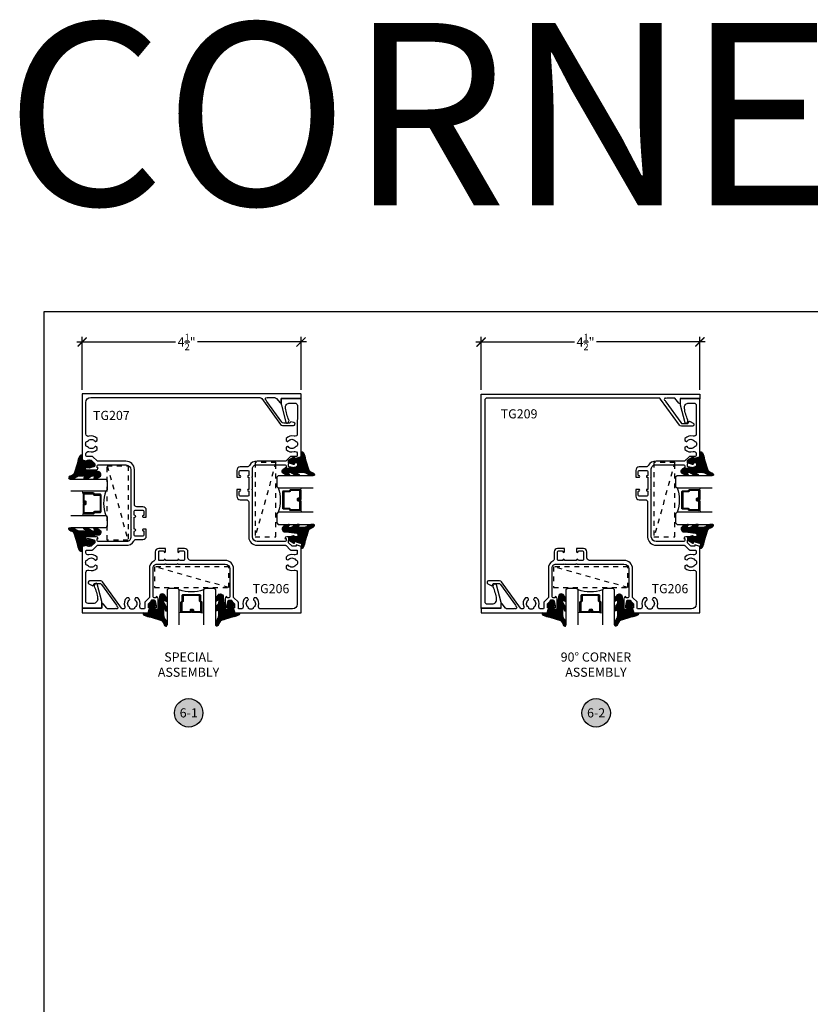
# Model space of a CAD drawing. Units: inches. Extents: x 0 to 184, y -1 to 43.
# Drawn here: x 113 to 130, y 23 to 43 of the extents above; entities that cross this region are included whole.
import ezdxf
from ezdxf.enums import TextEntityAlignment as Align

# ---------------------------------------------------------------- set-up
doc = ezdxf.new("R2010")
doc.units = ezdxf.units.IN
doc.header["$LTSCALE"] = 0.5
doc.header["$MEASUREMENT"] = 0
doc.linetypes.add('HIDDEN2', pattern=[0.1875, 0.125, -0.0625])
for name, color, linetype in [('Arcadia-Dim', 4, 'Continuous'), ('Arcadia-Hidden', 1, 'HIDDEN2'), ('Arcadia-Profile', 6, 'Continuous'), ('Arcadia-Shade', 8, 'Continuous'), ('Arcadia-Symb', 7, 'Continuous'), ('Arcadia-Symb-Text', 3, 'Continuous'), ('Arcadia-Text', 3, 'Continuous')]:
    doc.layers.add(name, color=color, linetype=linetype)
doc.layers.add('Arcadia-mview', color=6, linetype='Continuous', plot=False)
doc.styles.get("Standard").update_dxf_attribs({"font": 'ARIALN.TTF'})
doc.dimstyles.new('Arcadia-2', dxfattribs={"dimscale": 2, "dimtxt": 0.0938, "dimasz": 0.0938, "dimexe": 0.0546, "dimexo": 0.0469, "dimgap": 0.0469, "dimtad": 0, "dimtih": 1, "dimdec": 4, "dimzin": 3, "dimdsep": 46, "dimlunit": 4, "dimtxsty": 'Standard', "dimblk": 'ARCHTICK', "dimcen": 0.0469, "dimdle": 0.0546, "dimclrd": 256, "dimclre": 256, "dimclrt": 256, "dimadec": 0, "dimazin": 0, "dimtfac": 0.75, "dimtdec": 4, "dimtix": 1, "dimtmove": 2, "dimatfit": 3, "dimfxl": 1, "dimtolj": 1, "dimtzin": 3, "dimlwd": -3, "dimlwe": -3, "dimarcsym": 0})

# ---------------------------------------------------------------- blocks, each defined once
blk = doc.blocks.new('Keynote')
at = {"layer": 'Arcadia-Symb', "lineweight": -3}
h = blk.add_hatch(color=8, dxfattribs=at)
h.dxf.hatch_style = 1
edge = h.paths.add_edge_path()
edge.add_arc((0, 0), 0.146, 0, 360)
at = {"layer": 'Defpoints', "lineweight": -3}
blk.add_circle((0, 0), 0.146, dxfattribs=at)
at = {"layer": 'Arcadia-Symb-Text'}
blk.add_attdef('KEYNOTE_BUBBLE', text='', height=0.0938, dxfattribs=at).set_placement((0, 0), align=Align.MIDDLE_CENTER)
blk = doc.blocks.new('VTL-TG')
at = {"layer": 'Arcadia-Shade', "lineweight": -3}
h = blk.add_hatch(dxfattribs=at)
h.set_pattern_fill('ANSI31', color=256, scale=0.1, angle=-90, style=0)
h.set_pattern_definition([(315, (0.11517, -0.230693), (0.00883883, 0.00883883), [])])
edge = h.paths.add_edge_path()
edge.add_arc((-0.292, -0.104), 0.375, 5.9, 28.3357)
edge.add_arc((0.004, 0.058), 0.0377, 24.7971, 114.6485)
edge.add_line((-0.012, 0.092), (0, 0))
edge.add_line((0, 0), (-0.231, -0.071))
edge.add_line((-0.231, -0.071), (-0.148, -0.026))
edge.add_arc((-0.154, -0.017), 0.01, 304.0359, 484.0359)
edge.add_line((-0.159, -0.009), (-0.267, -0.077))
edge.add_line((-0.267, -0.077), (-0.269, -0.13))
edge.add_line((-0.269, -0.13), (-0.166, -0.162))
edge.add_arc((-0.161, -0.153), 0.01, 240.8088, 420.8088)
edge.add_line((-0.156, -0.144), (-0.212, -0.13))
edge.add_line((-0.212, -0.13), (-0.086, -0.137))
edge.add_arc((-0.086, -0.147), 0.01, 0, 90, ccw=False)
edge.add_line((-0.076, -0.147), (-0.076, -0.187))
edge.add_arc((-0.101, -0.187), 0.025, -90, 0, ccw=False)
edge.add_line((-0.101, -0.212), (-0.319, -0.242))
edge.add_arc((-0.336, -0.302), 0.0622, 74.2135, 232.7827)
edge.add_arc((-0.202, -0.081), 0.32, 237.5778, 258.0066)
edge.add_arc((-0.263, -0.383), 0.012, 242.1988, 385.4218)
edge.add_line((-0.252, -0.378), (-0.269, -0.349))
edge.add_arc((-0.256, -0.342), 0.015, 90, 205.4218, ccw=False)
edge.add_line((-0.256, -0.327), (-0.222, -0.331))
edge.add_spline(control_points=[(-0.222, -0.331), (-0.217, -0.332), (-0.206, -0.334), (-0.195, -0.344), (-0.184, -0.348), (-0.18, -0.351), (-0.178, -0.352)], knot_values=[0, 0, 0, 0, 0.016183, 0.032854, 0.043903, 0.049112, 0.049112, 0.049112, 0.049112], degree=3, periodic=0)
edge.add_spline(control_points=[(-0.178, -0.352), (-0.178, -0.353), (-0.175, -0.356), (-0.168, -0.359), (-0.159, -0.369), (-0.14, -0.374), (-0.124, -0.381), (-0.108, -0.387), (-0.094, -0.39), (-0.081, -0.394), (-0.07, -0.394), (-0.062, -0.396), (-0.057, -0.394), (-0.053, -0.394), (-0.05, -0.39), (-0.047, -0.385), (-0.048, -0.379), (-0.048, -0.372), (-0.051, -0.366), (-0.059, -0.36), (-0.072, -0.359), (-0.084, -0.355), (-0.089, -0.35), (-0.091, -0.349)], knot_values=[0, 0, 0, 0, 0.004027, 0.009774, 0.023228, 0.044337, 0.064999, 0.078825, 0.093622, 0.108418, 0.118683, 0.127881, 0.131119, 0.134931, 0.139743, 0.144552, 0.151353, 0.15742, 0.164327, 0.171398, 0.186983, 0.201502, 0.208169, 0.208169, 0.208169, 0.208169], degree=3, periodic=0)
edge.add_arc((-0.077, -0.345), 0.0141, 80.497, 196.4765, ccw=False)
edge.add_line((-0.075, -0.331), (-0.015, -0.331))
edge.add_arc((0.015, -0.549), 0.22, 67.0591, 97.9261, ccw=False)
edge.add_spline(control_points=[(0.101, -0.346), (0.112, -0.354), (0.14, -0.374), (0.187, -0.392), (0.227, -0.396), (0.273, -0.392), (0.258, -0.355), (0.233, -0.33), (0.184, -0.324), (0.161, -0.295), (0.15, -0.281)], knot_values=[0, 0, 0, 0, 0.041878, 0.103281, 0.143074, 0.175155, 0.205203, 0.231044, 0.285688, 0.338416, 0.338416, 0.338416, 0.338416], degree=3, periodic=0)
edge.add_line((0.15, -0.281), (0.081, -0.066))
h.paths.add_polyline_path([(0.018, -0.269, -1), (-0.005, -0.269, -1)], flags=16)
at = {"layer": 'Arcadia-Profile'}
for points in [[(-0.222, -0.331), (-0.222, -0.331), (-0.256, -0.327, 0.551016), (-0.269, -0.349), (-0.252, -0.378, -0.721375), (-0.268, -0.394, -0.089374), (-0.373, -0.351, -0.828516), (-0.319, -0.242), (-0.101, -0.212, 0.414214), (-0.076, -0.187), (-0.076, -0.147, 0.414214), (-0.086, -0.137), (-0.212, -0.13), (-0.156, -0.144, -1), (-0.166, -0.162), (-0.269, -0.13), (-0.267, -0.077), (-0.159, -0.009, -1), (-0.148, -0.026), (-0.231, -0.071), (0, 0), (-0.012, 0.092, -0.413454), (0.038, 0.074, -0.098208), (0.081, -0.066), (0.15, -0.281)], [(-0.222, -0.331), (-0.222, -0.331), (-0.256, -0.327, 0.551016), (-0.269, -0.349), (-0.252, -0.378, -0.721375), (-0.268, -0.394, -0.089374), (-0.373, -0.351, -0.828516), (-0.319, -0.242), (-0.101, -0.212, 0.414214), (-0.076, -0.187), (-0.076, -0.147, 0.414214), (-0.086, -0.137), (-0.212, -0.13), (-0.156, -0.144, -1), (-0.166, -0.162), (-0.269, -0.13), (-0.267, -0.077), (-0.159, -0.009, -1), (-0.148, -0.026), (-0.231, -0.071), (0, 0), (-0.012, 0.092, -0.413454), (0.038, 0.074, -0.098208), (0.081, -0.066), (0.15, -0.281)], [(0.101, -0.346, 0.135503), (-0.015, -0.331), (-0.075, -0.331, 0.554192), (-0.091, -0.349)], [(0.101, -0.346, 0.135503), (-0.015, -0.331), (-0.075, -0.331, 0.554192), (-0.091, -0.349)]]:
    blk.add_lwpolyline(points, format="xyb", dxfattribs=at)
blk.add_circle((0.006, -0.269), 0.0119, dxfattribs=at)
blk.add_circle((0.006, -0.269), 0.0119, dxfattribs=at)
for points, knots in [([(-0.222, -0.331), (-0.217, -0.332), (-0.206, -0.334), (-0.195, -0.344), (-0.184, -0.348), (-0.18, -0.351), (-0.178, -0.352)], [0, 0, 0, 0, 0.01618264, 0.03285407, 0.04390314, 0.04911231, 0.04911231, 0.04911231, 0.04911231]), ([(-0.091, -0.349), (-0.089, -0.35), (-0.084, -0.355), (-0.072, -0.359), (-0.059, -0.36), (-0.051, -0.366), (-0.048, -0.372), (-0.048, -0.379), (-0.047, -0.385), (-0.05, -0.39), (-0.053, -0.394), (-0.057, -0.394), (-0.062, -0.396), (-0.07, -0.394), (-0.081, -0.394), (-0.094, -0.39), (-0.108, -0.387), (-0.124, -0.381), (-0.14, -0.374), (-0.159, -0.369), (-0.168, -0.359), (-0.175, -0.356), (-0.178, -0.353), (-0.178, -0.352)], [0, 0, 0, 0, 0.0066678, 0.0211863, 0.0367714, 0.0438428, 0.0507496, 0.0568165, 0.0636173, 0.0684269, 0.0732381, 0.0770501, 0.0802885, 0.0894861, 0.0997512, 0.1145477, 0.1293446, 0.1431706, 0.1638325, 0.1849419, 0.1983954, 0.2041422, 0.2081695, 0.2081695, 0.2081695, 0.2081695]), ([(0.15, -0.281), (0.161, -0.295), (0.184, -0.324), (0.233, -0.33), (0.258, -0.355), (0.273, -0.392), (0.227, -0.396), (0.187, -0.392), (0.14, -0.374), (0.112, -0.354), (0.101, -0.346)], [0, 0, 0, 0, 0.0527274, 0.1073714, 0.1332132, 0.1632606, 0.1953422, 0.2351345, 0.2965383, 0.3384158, 0.3384158, 0.3384158, 0.3384158])]:
    blk.add_open_spline(points, degree=3, knots=knots, dxfattribs=at)
blk = doc.blocks.new('_ArchTick')
at = {"color": 0, "linetype": 'ByBlock', "lineweight": -3, "const_width": 0.15}
blk.add_lwpolyline([(-0.5, -0.5), (0.5, 0.5)], dxfattribs=at)
blk = doc.blocks.new('*D107')
at = {"layer": 'Arcadia-Dim', "lineweight": -3}
for p, q in [((114.671, 36.69), (116.7, 36.69)), ((114.78, 35.708), (114.78, 36.799)), ((119.389, 36.69), (117.155, 36.69)), ((119.28, 35.707), (119.28, 36.799))]:
    blk.add_line(p, q, dxfattribs=at)
at = {"layer": 'Defpoints', "color": 0, "lineweight": -3}
for p in [(119.28, 36.69), (114.78, 35.614), (119.28, 35.614)]:
    blk.add_point(p, dxfattribs=at)
at = {"layer": 'Arcadia-Dim', "lineweight": -3, "xscale": 0.1876, "yscale": 0.1876, "zscale": 0.1876, "rotation": 180}
blk.add_blockref('_ArchTick', (114.78, 36.69), dxfattribs=at)
at = {"layer": 'Arcadia-Dim', "lineweight": -3, "xscale": 0.1876, "yscale": 0.1876, "zscale": 0.1876}
blk.add_blockref('_ArchTick', (119.28, 36.69), dxfattribs=at)
at = {"layer": 'Arcadia-Dim', "lineweight": -3, "insert": (116.928, 36.69), "char_height": 0.1876, "attachment_point": 5}
blk.add_mtext('\\A1;4{\\H0.75x;\\S1/2;}"', dxfattribs=at)
blk = doc.blocks.new('*D108')
at = {"layer": 'Arcadia-Dim', "lineweight": -3}
for p, q in [((122.872, 36.69), (124.901, 36.69)), ((122.981, 35.708), (122.981, 36.799)), ((127.59, 36.69), (125.356, 36.69)), ((127.48, 35.707), (127.48, 36.799))]:
    blk.add_line(p, q, dxfattribs=at)
at = {"layer": 'Defpoints', "color": 0, "lineweight": -3}
for p in [(127.48, 36.69), (122.981, 35.614), (127.48, 35.614)]:
    blk.add_point(p, dxfattribs=at)
at = {"layer": 'Arcadia-Dim', "lineweight": -3, "xscale": 0.1876, "yscale": 0.1876, "zscale": 0.1876, "rotation": 180}
blk.add_blockref('_ArchTick', (122.981, 36.69), dxfattribs=at)
at = {"layer": 'Arcadia-Dim', "lineweight": -3, "xscale": 0.1876, "yscale": 0.1876, "zscale": 0.1876}
blk.add_blockref('_ArchTick', (127.48, 36.69), dxfattribs=at)
at = {"layer": 'Arcadia-Dim', "lineweight": -3, "insert": (125.128, 36.69), "char_height": 0.1876, "attachment_point": 5}
blk.add_mtext('\\A1;4{\\H0.75x;\\S1/2;}"', dxfattribs=at)
blk = doc.blocks.new('*U165')
at = {"layer": 'Arcadia-Shade', "lineweight": -3}
h = blk.add_hatch(dxfattribs=at)
h.set_pattern_fill('ANSI31', color=256, scale=0.1, style=0)
h.set_pattern_definition([(45, (-12.490091, -10.793534), (-0.008838835, 0.008838835), [])])
edge = h.paths.add_edge_path()
edge.add_line((0.499, 0.429), (0.523, 0.429))
edge.add_arc((0.523, 0.448), 0.0197, 270, 360)
edge.add_line((0.543, 0.448), (0.543, 0.473))
edge.add_line((0.543, 0.473), (0.523, 0.473))
edge.add_line((0.523, 0.473), (0.523, 0.448))
edge.add_line((0.523, 0.448), (0.499, 0.448))
edge.add_line((0.499, 0.448), (0.499, 0.476))
edge.add_arc((0.479, 0.476), 0.0197, 360, 450)
edge.add_line((0.479, 0.496), (0.304, 0.496))
edge.add_arc((0.304, 0.476), 0.0197, 90, 180)
edge.add_line((0.284, 0.476), (0.284, 0.286))
edge.add_arc((0.304, 0.286), 0.0197, 180, 245.4529)
edge.add_line((0.295, 0.268), (0.311, 0.261))
edge.add_line((0.311, 0.261), (0.311, 0.146))
edge.add_arc((0.331, 0.146), 0.0197, 180, 270)
edge.add_line((0.331, 0.126), (0.669, 0.126))
edge.add_arc((0.669, 0.146), 0.0197, 270, 360)
edge.add_line((0.689, 0.146), (0.689, 0.261))
edge.add_line((0.689, 0.261), (0.705, 0.268))
edge.add_arc((0.696, 0.286), 0.0197, 294.5471, 360)
edge.add_line((0.716, 0.286), (0.716, 0.476))
edge.add_arc((0.696, 0.476), 0.0197, 0, 90)
edge.add_line((0.696, 0.496), (0.521, 0.496))
edge.add_arc((0.521, 0.476), 0.0197, 90, 180)
edge.add_line((0.501, 0.476), (0.501, 0.452))
edge.add_line((0.501, 0.452), (0.521, 0.452))
edge.add_line((0.521, 0.452), (0.521, 0.476))
edge.add_line((0.521, 0.476), (0.696, 0.476))
edge.add_line((0.696, 0.476), (0.696, 0.286))
edge.add_line((0.696, 0.286), (0.68, 0.279))
edge.add_arc((0.689, 0.261), 0.0197, 114.5471, 180)
edge.add_line((0.669, 0.261), (0.669, 0.146))
edge.add_line((0.669, 0.146), (0.331, 0.146))
edge.add_line((0.331, 0.146), (0.331, 0.261))
edge.add_arc((0.311, 0.261), 0.0197, 0, 65.4529)
edge.add_line((0.32, 0.279), (0.304, 0.286))
edge.add_line((0.304, 0.286), (0.304, 0.476))
edge.add_line((0.304, 0.476), (0.479, 0.476))
edge.add_line((0.479, 0.476), (0.479, 0.448))
edge.add_arc((0.499, 0.448), 0.0197, 180, 270)
at = {"layer": 'Arcadia-Profile'}
for p, q in [((0, 0.031), (0, 0.75)), ((0.25, 0.75), (0.25, 0.031)), ((0.75, 0.031), (0.75, 0.75)), ((1, 0.75), (1, 0.031)), ((0.304, 0.496), (0.25, 0.505)), ((0.696, 0.496), (0.75, 0.505)), ((0.708, 0.27), (0.712, 0.274)), ((0.031, 0), (0, 0.031)), ((0.031, 0), (0, 0.031)), ((0.031, 0), (0, 0.031)), ((0.031, 0), (0, 0.031)), ((0.031, 0), (0, 0.031)), ((0.219, 0), (0.031, 0)), ((0.219, 0), (0.031, 0)), ((0.25, 0.031), (0.219, 0)), ((0.25, 0.031), (0.219, 0)), ((0.781, 0), (0.75, 0.031)), ((0.969, 0), (0.781, 0)), ((1, 0.031), (0.969, 0))]:
    blk.add_line(p, q, dxfattribs=at)
blk.add_lwpolyline([(0.499, 0.429), (0.523, 0.429, 0.414214), (0.543, 0.448), (0.543, 0.473), (0.523, 0.473), (0.523, 0.448), (0.499, 0.448), (0.499, 0.476, 0.414214), (0.479, 0.496), (0.304, 0.496, 0.414214), (0.284, 0.476), (0.284, 0.286, 0.293619), (0.295, 0.268), (0.311, 0.261), (0.311, 0.146, 0.414214), (0.331, 0.126), (0.669, 0.126, 0.414214), (0.689, 0.146), (0.689, 0.261), (0.705, 0.268, 0.293619), (0.716, 0.286), (0.716, 0.476, 0.414214), (0.696, 0.496), (0.521, 0.496, 0.414214), (0.501, 0.476), (0.501, 0.452), (0.521, 0.452), (0.521, 0.476), (0.696, 0.476), (0.696, 0.286), (0.68, 0.279, 0.293619), (0.669, 0.261), (0.669, 0.146), (0.331, 0.146), (0.331, 0.261, 0.293619), (0.32, 0.279), (0.304, 0.286), (0.304, 0.476), (0.479, 0.476), (0.479, 0.448, 0.414214)], format="xyb", close=True, dxfattribs=at)
blk.add_arc((0.5, -0.663), 0.737, 70.1835, 109.8165, dxfattribs=at)

msp = doc.modelspace()

# ---------------------------------------------------------------- linework, layer by layer
at = {"layer": 'Arcadia-Hidden'}
for p, q in [((115.29531, 34.14286), (115.72484, 32.61428)), ((118.76356, 34.21093), (118.33403, 32.68235)), ((126.96425, 34.21093), (126.53473, 32.68235)), ((117.7977, 31.63931), (116.26912, 32.06882)), ((125.9984, 31.63931), (124.46982, 32.06882))]:
    msp.add_line(p, q, dxfattribs=at)
for points in [[(115.29531, 34.14286), (115.72482, 34.14287), (115.72484, 32.61428), (115.29533, 32.61428)], [(118.76356, 34.21093), (118.33405, 34.21093), (118.33403, 32.68235), (118.76354, 32.68234)], [(126.96425, 34.21093), (126.53475, 34.21093), (126.53473, 32.68235), (126.96424, 32.68234)], [(117.7977, 31.63931), (117.7977, 32.06882), (116.26912, 32.06882), (116.26912, 31.63931)], [(125.9984, 31.63931), (125.9984, 32.06882), (124.46982, 32.06882), (124.46982, 31.63931)]]:
    msp.add_lwpolyline(points, close=True, dxfattribs=at)
at = {"layer": 'Arcadia-mview', "lineweight": -3}
msp.add_lwpolyline([(114, 37.31833), (146, 37.31833), (146, 0), (114, 0)], close=True, dxfattribs=at)
at = {"layer": 'Arcadia-Profile'}
for points in [[(118.02497, 33.93943), (118.02447, 33.93943, -0.41421356), (118.00947, 33.95443), (118.00947, 34.02943, -0.41421356), (118.02947, 34.04943), (118.18947, 34.04943, -0.41421356), (118.20947, 34.02943), (118.20947, 33.95443, -0.41421356), (118.19447, 33.93943), (118.19397, 33.93943, 1), (118.19397, 33.90843), (118.20947, 33.90843), (118.20946, 33.65843), (118.19396, 33.65843, 1), (118.19396, 33.62743), (118.19446, 33.62743, -0.41421356), (118.20946, 33.61243), (118.20946, 33.53743, -0.41421356), (118.18946, 33.51743), (118.02946, 33.51743, -0.41421356), (118.00946, 33.53743), (118.00946, 33.61243, -0.41421356), (118.02446, 33.62743), (118.02496, 33.62743, 1), (118.02496, 33.65843), (117.95946, 33.65843), (117.95946, 33.51743, 0.41421356), (118.02946, 33.44743), (118.15346, 33.44743, -0.41421356), (118.20346, 33.39743), (118.20345, 32.6796, 0.40336268), (118.37945, 32.51003), (118.95158, 32.51002), (118.95158, 32.50963), (118.95724, 32.50963, -0.19902026), (118.97139, 32.50376), (119.05753, 32.41755, 0.19902026), (119.07168, 32.41168), (119.18345, 32.41168, -0.41421356), (119.20345, 32.39168), (119.20345, 32.36061, -0.50275383), (119.13903, 32.31273, 0.28401025), (118.97145, 32.26799), (118.97145, 32.22403), (119.00093, 32.20701, 0.3209002), (119.01407, 32.20987, -0.50431226), (119.16683, 32.21256, 0.17273643), (119.18269, 32.20475, -0.27553089), (119.20056, 32.19106, -0.1620406), (119.20056, 32.11843, -0.29100784), (119.18158, 32.10475, 0.21785157), (119.16682, 32.09692, -0.50425889), (119.01407, 32.09963, 0.38654467), (119.00093, 32.10248), (118.97145, 32.08546), (118.97145, 32.0415, 0.28400206), (119.13903, 31.99675, -0.5027345), (119.20344, 31.94888), (119.20344, 31.29969, -0.41421031), (119.10344, 31.19969), (118.45426, 31.19969, -0.5027345), (118.40638, 31.26411, 0.28400206), (118.36164, 31.43169), (118.31768, 31.43169), (118.30065, 31.40221, 0.38654467), (118.30351, 31.38907, -0.50425889), (118.30622, 31.23632, 0.21785157), (118.29839, 31.22155, -0.29100784), (118.28471, 31.20258, -0.1620406), (118.21208, 31.20258, -0.27553089), (118.19839, 31.22045, 0.17273643), (118.19058, 31.23631, -0.50431226), (118.19327, 31.38907, 0.3209002), (118.19613, 31.40221), (118.17911, 31.43169), (118.13515, 31.43169, 0.28401025), (118.0904, 31.26411, -0.50275383), (118.04253, 31.19969), (118.01146, 31.19969, -0.41421356), (117.99146, 31.21969), (117.99146, 31.33146, 0.19902026), (117.98559, 31.34561), (117.89937, 31.43175, -0.19902026), (117.89351, 31.4459), (117.89351, 31.45155), (117.89312, 31.45155), (117.89311, 32.02369, 0.40336268), (117.72354, 32.19969), (117.00571, 32.19968, -0.41421356), (116.95571, 32.24968), (116.95571, 32.37368, 0.41421356), (116.88571, 32.44368), (116.74471, 32.44367), (116.74471, 32.37817, 1), (116.77571, 32.37817), (116.77571, 32.37867, -0.41421356), (116.79071, 32.39368), (116.86571, 32.39368, -0.41421356), (116.88571, 32.37368), (116.88571, 32.21368, -0.41421356), (116.86571, 32.19368), (116.79071, 32.19368, -0.41421356), (116.77571, 32.20867), (116.77571, 32.20917, 1), (116.74471, 32.20917), (116.74471, 32.19367), (116.49471, 32.19367), (116.49471, 32.20917, 1), (116.46371, 32.20917), (116.46371, 32.20867, -0.41421356), (116.44871, 32.19367), (116.37371, 32.19367, -0.41421356), (116.35371, 32.21367), (116.35371, 32.37367, -0.41421356), (116.37371, 32.39367), (116.44871, 32.39367, -0.41421356), (116.46371, 32.37867), (116.46371, 32.37817, 1), (116.49471, 32.37817), (116.49471, 32.44367), (116.35371, 32.44367, 0.41421356), (116.28371, 32.37367), (116.28371, 32.23172, -0.30100586), (116.25324, 32.18569, 0.31782551), (116.16599, 32.02367), (116.16599, 31.44588, -0.19902026), (116.16013, 31.43173), (116.07391, 31.34559, 0.19902026), (116.06805, 31.33144), (116.06805, 31.21967, -0.41421356), (116.04805, 31.19967), (116.01529, 31.19967, -0.50268489), (115.96743, 31.2641, 0.28402687), (115.92269, 31.43169), (115.87873, 31.43169), (115.8617, 31.40221, 0.38654467), (115.86456, 31.38907, -0.50425889), (115.86727, 31.23632, 0.21785157), (115.85944, 31.22155, -0.29100784), (115.84576, 31.20258, -0.1620406), (115.77313, 31.20258, -0.27553089), (115.75944, 31.22045, 0.17273643), (115.75163, 31.23631, -0.50431226), (115.75432, 31.38907, 0.3209002), (115.75718, 31.40221), (115.74016, 31.43169), (115.6962, 31.43169, 0.30833097), (115.65634, 31.25019, -0.88535254), (115.59237, 31.21495), (115.20194, 31.75617, 0.24097539), (115.16139, 31.77692), (114.93483, 31.77692, 0.7674656), (114.91882, 31.71721), (114.98431, 31.6794, 0.4142051), (115.0048, 31.68489), (115.029, 31.7268), (115.13575, 31.7268, -0.24097539), (115.1763, 31.70605), (115.48441, 31.27894, -0.14921837), (115.49383, 31.25131, -1.29099445), (115.47178, 31.20821, -0.14921837), (115.44386, 31.19969), (115.32295, 31.19969, -0.22297512), (115.28449, 31.21774), (115.21109, 31.30608, 0.66817864), (115.18549, 31.29547), (115.18547, 31.29547), (115.18544, 31.21769), (114.77949, 31.21769), (114.77949, 31.12369), (116.13703, 31.12369), (116.17305, 31.22617), (116.14405, 31.22617), (116.14405, 31.29787, -0.19891237), (116.15137, 31.31555), (116.21805, 31.38217), (116.26, 31.38217, -0.35411857), (116.27956, 31.36633), (116.302, 31.26417), (116.302, 31.22617), (116.273, 31.22617), (116.273, 31.21417, 0.41421356), (116.293, 31.19417), (116.322, 31.19417, 0.41421356), (116.342, 31.21417), (116.342, 31.41617, 0.41421356), (116.30399, 31.45417), (116.30399, 31.43217), (116.26199, 31.43217, -0.41421356), (116.24199, 31.45217), (116.24199, 32.02367, -0.45742236), (116.32198, 32.12367), (116.48471, 32.12367), (116.49471, 32.13367), (116.50471, 32.12367), (116.73471, 32.12367), (116.74471, 32.13367), (116.75471, 32.12367), (117.71699, 32.12369, -0.41421356), (117.81699, 32.02369), (117.81695, 31.45219, -0.41421356), (117.79695, 31.43219), (117.75495, 31.43219), (117.75495, 31.45419, 0.41421356), (117.71695, 31.41618), (117.71695, 31.21419, 0.41421356), (117.73695, 31.19419), (117.76595, 31.19419, 0.41421356), (117.78595, 31.21419), (117.78595, 31.22619), (117.75695, 31.22619), (117.75695, 31.26419), (117.77939, 31.36634, -0.35411857), (117.79895, 31.38219), (117.8409, 31.38219), (117.90758, 31.31557, -0.19891237), (117.9149, 31.29789), (117.9149, 31.22619), (117.8859, 31.22619), (117.92193, 31.12369), (119.27945, 31.12369), (119.27945, 32.48121), (119.17695, 32.51724), (119.17695, 32.48824), (119.10525, 32.48824, -0.19891237), (119.08757, 32.49556), (119.02095, 32.56224), (119.02095, 32.60419, -0.35411857), (119.03679, 32.62375), (119.13895, 32.64619), (119.17695, 32.64619), (119.17695, 32.61719), (119.18895, 32.61719, 0.41421356), (119.20895, 32.63719), (119.20895, 32.66619, 0.41421356), (119.18895, 32.68619), (118.98696, 32.68619, 0.41421356), (118.94895, 32.64819), (118.97095, 32.64819), (118.97095, 32.60619, -0.41421356), (118.95095, 32.58619), (118.37945, 32.58615, -0.41421356), (118.27945, 32.68615), (118.27946, 33.64843), (118.26946, 33.65843), (118.27946, 33.66843), (118.27947, 33.89843), (118.26947, 33.90843), (118.27947, 33.91843), (118.27947, 34.08115, -0.45742236), (118.37947, 34.16115), (118.95097, 34.16115, -0.41421356), (118.97097, 34.14115), (118.97097, 34.09915), (118.94897, 34.09915, 0.41421356), (118.98697, 34.06114), (119.18897, 34.06114, 0.41421356), (119.20897, 34.08114), (119.20897, 34.11014, 0.41421356), (119.18897, 34.13014), (119.17697, 34.13014), (119.17697, 34.10114), (119.13897, 34.10114), (119.03681, 34.12358, -0.35411857), (119.02097, 34.14314), (119.02097, 34.18509), (119.08759, 34.25177, -0.19891237), (119.10527, 34.25909), (119.17697, 34.25909), (119.17697, 34.23009), (119.27947, 34.26612), (119.27948, 35.52969), (118.8738, 35.52969), (118.87375, 35.40969, 0.06368168), (118.87535, 35.39711), (118.97032, 35.03268, 0.58052289), (119.01382, 35.03222), (119.03027, 35.06064, 0.23185912), (119.03059, 35.08517), (119.03062, 35.08513, -0.07255708), (118.96022, 35.32713, -0.46104658), (119.05207, 35.43469), (119.15399, 35.43469, -0.41421356), (119.20399, 35.38469), (119.20349, 34.7995, -0.50253512), (119.13906, 34.75168, 0.28406437), (118.97145, 34.70694), (118.97145, 34.66298), (119.00093, 34.64596, 0.3209002), (119.01407, 34.64882, -0.50431226), (119.16683, 34.65151, 0.17273643), (119.18269, 34.6437, -0.27553089), (119.20056, 34.63001, -0.1620406), (119.20056, 34.55738, -0.29100784), (119.18158, 34.5437, 0.21785157), (119.16682, 34.53587, -0.50425889), (119.01407, 34.53858, 0.38654467), (119.00093, 34.54143), (118.97145, 34.52441), (118.97145, 34.48045, 0.28402687), (119.13904, 34.43571, -0.50268489), (119.20346, 34.38785), (119.20347, 34.35509, -0.41421356), (119.18347, 34.33509), (119.0717, 34.33509, 0.19902026), (119.05755, 34.32923), (118.97141, 34.24301, -0.19902026), (118.95726, 34.23715), (118.37947, 34.23715, 0.31782551), (118.21745, 34.1499, -0.30100586), (118.17142, 34.11943), (118.02947, 34.11943, 0.41421356), (117.95947, 34.04943), (117.95947, 33.90843), (118.02497, 33.90843, 1)], [(118.89784, 34.97045), (119.1244, 34.97045, 0.91484174), (119.13008, 35.03395), (119.07008, 35.04475, 0.31627781), (119.05443, 35.03749), (119.04466, 35.02057), (118.92348, 35.02057, -0.24097539), (118.88293, 35.04132), (118.57482, 35.46844, -0.14921837), (118.5654, 35.49607, -1.29099445), (118.58745, 35.53917, -0.14921837), (118.61537, 35.54769), (118.73628, 35.54769, -0.22297512), (118.77474, 35.52964), (118.84814, 35.44129, 0.66817864), (118.87375, 35.4519), (118.87377, 35.4519), (118.8738, 35.52969), (119.26975, 35.52969, 0.41421356), (119.27975, 35.53969), (119.27975, 35.61369, 0.41421356), (119.26975, 35.62369), (114.77978, 35.62369), (114.77978, 34.26411), (114.87562, 34.23042, 0.51706355), (114.88228, 34.23514), (114.88228, 34.25914), (114.95398, 34.25914, -0.19891237), (114.97166, 34.25181), (115.03828, 34.18513), (115.03828, 34.14318, -0.35411857), (115.02244, 34.12362), (114.92028, 34.10119), (114.88228, 34.10119), (114.88228, 34.12019, 0.41421356), (114.87228, 34.13019), (114.87028, 34.13019, 0.41421356), (114.85028, 34.11019), (114.85028, 34.08119, 0.41421356), (114.87028, 34.06119), (115.07228, 34.06118, 0.41421356), (115.11028, 34.09919), (115.08828, 34.09919), (115.08828, 34.14119, -0.41421356), (115.10828, 34.16119), (115.67978, 34.16123, -0.41421356), (115.77978, 34.06123), (115.77977, 33.09895), (115.78977, 33.08895), (115.77977, 33.07895), (115.77977, 32.84895), (115.78977, 32.83895), (115.77977, 32.82895), (115.77976, 32.66622, -0.45742236), (115.67976, 32.58622), (115.10826, 32.58623, -0.41421356), (115.08826, 32.60623), (115.08826, 32.64823), (115.11026, 32.64823, 0.41421356), (115.07226, 32.68623), (114.87027, 32.68624, 0.41421356), (114.85026, 32.66624), (114.85026, 32.63724, 0.41421356), (114.87026, 32.61724), (114.87226, 32.61724, 0.41421356), (114.88226, 32.62724), (114.88226, 32.64624), (114.92026, 32.64624), (115.02242, 32.6238, -0.35411857), (115.03826, 32.60423), (115.03826, 32.56228), (114.97164, 32.49561, -0.19891237), (114.95396, 32.48829), (114.88226, 32.48829), (114.88226, 32.51229, 0.51706355), (114.87561, 32.517), (114.77976, 32.48331), (114.77975, 31.22769, 0.41421682), (114.78975, 31.21769), (115.17544, 31.21769, 0.41409641), (115.18544, 31.22768), (115.18548, 31.33769, 0.06368168), (115.18388, 31.35027), (115.08892, 31.71469, 0.58052289), (115.04541, 31.71515), (115.02896, 31.68673, 0.23185912), (115.02864, 31.66221), (115.02862, 31.66224, -0.07255708), (115.09901, 31.42025, -0.46104658), (115.00716, 31.31269), (114.90524, 31.31269, -0.41421356), (114.85524, 31.36269), (114.85574, 31.94787, -0.50253512), (114.92017, 31.9957, 0.28406437), (115.08779, 32.04043), (115.08779, 32.0844), (115.05831, 32.10142, 0.3209002), (115.04516, 32.09856, -0.50431226), (114.8924, 32.09587, 0.17273643), (114.87655, 32.10368, -0.27553089), (114.85867, 32.11736, -0.1620406), (114.85867, 32.19, -0.29100784), (114.87765, 32.20368, 0.21785157), (114.89241, 32.21151, -0.50425889), (115.04516, 32.2088, 0.38654467), (115.05831, 32.20594), (115.08779, 32.22296), (115.08779, 32.26693, 0.28402687), (114.92019, 32.31167, -0.50268489), (114.85577, 32.35953), (114.85576, 32.39229, -0.41421356), (114.87576, 32.41229), (114.98753, 32.41229, 0.19902026), (115.00168, 32.41815), (115.08783, 32.50437, -0.19902026), (115.10198, 32.51023), (115.67976, 32.51022, 0.31782551), (115.84178, 32.59748, -0.30100586), (115.88781, 32.62795), (116.02976, 32.62794, 0.41421356), (116.09977, 32.69794), (116.09977, 32.83894), (116.03427, 32.83894, 1), (116.03427, 32.80794), (116.03477, 32.80794, -0.41421356), (116.04977, 32.79294), (116.04977, 32.71794, -0.41421356), (116.02977, 32.69794), (115.86977, 32.69795, -0.41421356), (115.84977, 32.71795), (115.84977, 32.79295, -0.41421356), (115.86477, 32.80795), (115.86527, 32.80795, 1), (115.86527, 32.83895), (115.84977, 32.83895), (115.84977, 33.08895), (115.86527, 33.08895, 1), (115.86527, 33.11995), (115.86477, 33.11995, -0.41421356), (115.84977, 33.13495), (115.84977, 33.20995, -0.41421356), (115.86977, 33.22995), (116.02977, 33.22994, -0.41421356), (116.04977, 33.20994), (116.04977, 33.13494, -0.41421356), (116.03477, 33.11994), (116.03427, 33.11994, 1), (116.03427, 33.08894), (116.09977, 33.08894), (116.09977, 33.22994, 0.41421356), (116.02977, 33.29994), (115.90577, 33.29995, -0.41421356), (115.85577, 33.34995), (115.85578, 34.06777, 0.40336268), (115.67978, 34.23735), (115.10765, 34.23736), (115.10765, 34.23775), (115.102, 34.23775, -0.19902026), (115.08785, 34.24361), (115.0017, 34.32983, 0.19902026), (114.98755, 34.33569), (114.87578, 34.33569, -0.41421356), (114.85578, 34.35569), (114.85578, 34.38676, -0.50275383), (114.9202, 34.43464, 0.28401025), (115.08779, 34.47938), (115.08779, 34.52335), (115.05831, 34.54037, 0.3209002), (115.04516, 34.53751, -0.50431226), (114.8924, 34.53482, 0.17273643), (114.87655, 34.54263, -0.27553089), (114.85867, 34.55631, -0.1620406), (114.85867, 34.62895, -0.29100784), (114.87765, 34.64263, 0.21785157), (114.89241, 34.65046, -0.50425889), (115.04516, 34.64775, 0.38654467), (115.05831, 34.64489), (115.08779, 34.66191), (115.08779, 34.70588, 0.28400206), (114.92021, 34.75062, -0.5027345), (114.85579, 34.7985), (114.8558, 35.44769, -0.41421031), (114.9558, 35.54769), (118.43027, 35.54769, -0.24097539), (118.47082, 35.52694), (118.85729, 34.9912, 0.24097539)], [(126.22566, 33.93943), (126.22516, 33.93943, -0.41421356), (126.21016, 33.95443), (126.21017, 34.02943, -0.41421356), (126.23017, 34.04943), (126.39017, 34.04943, -0.41421356), (126.41017, 34.02943), (126.41016, 33.95443, -0.41421356), (126.39516, 33.93943), (126.39466, 33.93943, 1), (126.39466, 33.90843), (126.41016, 33.90843), (126.41016, 33.65843), (126.39466, 33.65843, 1), (126.39466, 33.62743), (126.39516, 33.62743, -0.41421356), (126.41016, 33.61243), (126.41016, 33.53743, -0.41421356), (126.39016, 33.51743), (126.23016, 33.51743, -0.41421356), (126.21016, 33.53743), (126.21016, 33.61243, -0.41421356), (126.22516, 33.62743), (126.22566, 33.62743, 1), (126.22566, 33.65843), (126.16016, 33.65843), (126.16016, 33.51743, 0.41421356), (126.23016, 33.44743), (126.35416, 33.44743, -0.41421356), (126.40416, 33.39743), (126.40415, 32.6796, 0.40336268), (126.58015, 32.51003), (127.15228, 32.51002), (127.15228, 32.50963), (127.15794, 32.50963, -0.19902026), (127.17208, 32.50376), (127.25823, 32.41755, 0.19902026), (127.27238, 32.41168), (127.38415, 32.41168, -0.41421356), (127.40415, 32.39168), (127.40415, 32.36061, -0.50275383), (127.33973, 32.31273, 0.28401025), (127.17214, 32.26799), (127.17214, 32.22403), (127.20162, 32.20701, 0.3209002), (127.21477, 32.20987, -0.50431226), (127.36753, 32.21256, 0.17273643), (127.38338, 32.20475, -0.27553089), (127.40126, 32.19106, -0.1620406), (127.40126, 32.11843, -0.29100784), (127.38228, 32.10475, 0.21785157), (127.36752, 32.09692, -0.50425889), (127.21477, 32.09963, 0.38654467), (127.20162, 32.10248), (127.17214, 32.08546), (127.17214, 32.0415, 0.28400206), (127.33972, 31.99675, -0.5027345), (127.40414, 31.94888), (127.40414, 31.29969, -0.41421031), (127.30414, 31.19969), (126.65496, 31.19969, -0.5027345), (126.60708, 31.26411, 0.28400206), (126.56234, 31.43169), (126.51837, 31.43169), (126.50135, 31.40221, 0.38654467), (126.50421, 31.38907, -0.50425889), (126.50692, 31.23632, 0.21785157), (126.49909, 31.22155, -0.29100784), (126.48541, 31.20258, -0.1620406), (126.41278, 31.20258, -0.27553089), (126.39909, 31.22045, 0.17273643), (126.39128, 31.23631, -0.50431226), (126.39397, 31.38907, 0.3209002), (126.39683, 31.40221), (126.37981, 31.43169), (126.33584, 31.43169, 0.28401025), (126.2911, 31.26411, -0.50275383), (126.24322, 31.19969), (126.21216, 31.19969, -0.41421356), (126.19216, 31.21969), (126.19215, 31.33146, 0.19902026), (126.18629, 31.34561), (126.10007, 31.43175, -0.19902026), (126.09421, 31.4459), (126.09421, 31.45155), (126.09382, 31.45155), (126.09381, 32.02369, 0.40336268), (125.92423, 32.19969), (125.20641, 32.19968, -0.41421356), (125.15641, 32.24968), (125.1564, 32.37368, 0.41421356), (125.0864, 32.44368), (124.9454, 32.44367), (124.9454, 32.37817, 1), (124.9764, 32.37817), (124.9764, 32.37867, -0.41421356), (124.9914, 32.39368), (125.0664, 32.39368, -0.41421356), (125.0864, 32.37368), (125.08641, 32.21368, -0.41421356), (125.06641, 32.19368), (124.99141, 32.19368, -0.41421356), (124.97641, 32.20867), (124.97641, 32.20917, 1), (124.94541, 32.20917), (124.94541, 32.19367), (124.69541, 32.19367), (124.69541, 32.20917, 1), (124.66441, 32.20917), (124.66441, 32.20867, -0.41421356), (124.64941, 32.19367), (124.57441, 32.19367, -0.41421356), (124.55441, 32.21367), (124.5544, 32.37367, -0.41421356), (124.5744, 32.39367), (124.6494, 32.39367, -0.41421356), (124.6644, 32.37867), (124.6644, 32.37817, 1), (124.6954, 32.37817), (124.6954, 32.44367), (124.5544, 32.44367, 0.41421356), (124.4844, 32.37367), (124.48441, 32.23172, -0.30100586), (124.45394, 32.18569, 0.31782551), (124.36668, 32.02367), (124.36669, 31.44588, -0.19902026), (124.36083, 31.43173), (124.27461, 31.34559, 0.19902026), (124.26875, 31.33144), (124.26875, 31.21967, -0.41421356), (124.24875, 31.19967), (124.21599, 31.19967, -0.50268489), (124.16813, 31.2641, 0.28402687), (124.12339, 31.43169), (124.07942, 31.43169), (124.0624, 31.40221, 0.38654467), (124.06526, 31.38907, -0.50425889), (124.06797, 31.23632, 0.21785157), (124.06014, 31.22155, -0.29100784), (124.04646, 31.20258, -0.1620406), (123.97383, 31.20258, -0.27553089), (123.96014, 31.22045, 0.17273643), (123.95233, 31.23631, -0.50431226), (123.95502, 31.38907, 0.3209002), (123.95788, 31.40221), (123.94086, 31.43169), (123.89689, 31.43169, 0.30833097), (123.85703, 31.25019, -0.88535254), (123.79306, 31.21495), (123.40264, 31.75617, 0.24097539), (123.36209, 31.77692), (123.13553, 31.77692, 0.7674656), (123.11952, 31.71721), (123.18501, 31.6794, 0.4142051), (123.2055, 31.68489), (123.2297, 31.7268), (123.33645, 31.7268, -0.24097539), (123.377, 31.70605), (123.68511, 31.27894, -0.14921837), (123.69453, 31.25131, -1.29099445), (123.67248, 31.20821, -0.14921837), (123.64456, 31.19969), (123.52365, 31.19969, -0.22297512), (123.48519, 31.21774), (123.41179, 31.30608, 0.66817864), (123.38618, 31.29547), (123.38616, 31.29547), (123.38613, 31.21769), (122.98018, 31.21769), (122.98018, 31.12369), (124.33773, 31.12369), (124.37375, 31.22617), (124.34475, 31.22617), (124.34475, 31.29787, -0.19891237), (124.35207, 31.31555), (124.41875, 31.38217), (124.4607, 31.38217, -0.35411857), (124.48026, 31.36633), (124.5027, 31.26417), (124.5027, 31.22617), (124.4737, 31.22617), (124.4737, 31.21417, 0.41421356), (124.4937, 31.19417), (124.5227, 31.19417, 0.41421356), (124.5427, 31.21417), (124.5427, 31.41617, 0.41421356), (124.50469, 31.45417), (124.50469, 31.43217), (124.46269, 31.43217, -0.41421356), (124.44269, 31.45217), (124.44268, 32.02367, -0.45742236), (124.52268, 32.12367), (124.68541, 32.12367), (124.69541, 32.13367), (124.70541, 32.12367), (124.93541, 32.12367), (124.94541, 32.13367), (124.95541, 32.12367), (125.91769, 32.12369, -0.41421356), (126.01769, 32.02369), (126.01765, 31.45219, -0.41421356), (125.99765, 31.43219), (125.95565, 31.43219), (125.95565, 31.45419, 0.41421356), (125.91765, 31.41618), (125.91765, 31.21419, 0.41421356), (125.93765, 31.19419), (125.96665, 31.19419, 0.41421356), (125.98665, 31.21419), (125.98665, 31.22619), (125.95765, 31.22619), (125.95765, 31.26419), (125.98008, 31.36634, -0.35411857), (125.99965, 31.38219), (126.0416, 31.38219), (126.10827, 31.31557, -0.19891237), (126.1156, 31.29789), (126.1156, 31.22619), (126.0866, 31.22619), (126.12263, 31.12369), (127.48015, 31.12369), (127.48015, 32.48121), (127.37765, 32.51724), (127.37765, 32.48824), (127.30595, 32.48824, -0.19891237), (127.28827, 32.49556), (127.22165, 32.56224), (127.22165, 32.60419, -0.35411857), (127.23749, 32.62375), (127.33965, 32.64619), (127.37765, 32.64619), (127.37765, 32.61719), (127.38965, 32.61719, 0.41421356), (127.40965, 32.63719), (127.40965, 32.66619, 0.41421356), (127.38965, 32.68619), (127.18766, 32.68619, 0.41421356), (127.14965, 32.64819), (127.17165, 32.64819), (127.17165, 32.60619, -0.41421356), (127.15165, 32.58619), (126.58015, 32.58615, -0.41421356), (126.48015, 32.68615), (126.48016, 33.64843), (126.47016, 33.65843), (126.48016, 33.66843), (126.48016, 33.89843), (126.47016, 33.90843), (126.48016, 33.91843), (126.48017, 34.08115, -0.45742236), (126.58017, 34.16115), (127.15167, 34.16115, -0.41421356), (127.17167, 34.14115), (127.17167, 34.09915), (127.14967, 34.09915, 0.41421356), (127.18767, 34.06114), (127.38967, 34.06114, 0.41421356), (127.40967, 34.08114), (127.40967, 34.11014, 0.41421356), (127.38967, 34.13014), (127.37767, 34.13014), (127.37767, 34.10114), (127.33967, 34.10114), (127.23751, 34.12358, -0.35411857), (127.22167, 34.14314), (127.22167, 34.18509), (127.28829, 34.25177, -0.19891237), (127.30597, 34.25909), (127.37767, 34.25909), (127.37767, 34.23009), (127.48017, 34.26612), (127.48018, 35.52969), (127.0745, 35.52969), (127.07445, 35.40969, 0.06368168), (127.07605, 35.39711), (127.17101, 35.03268, 0.58052289), (127.21452, 35.03222), (127.23097, 35.06064, 0.23185912), (127.23129, 35.08517), (127.23131, 35.08513, -0.07255708), (127.16092, 35.32713, -0.46104658), (127.25277, 35.43469), (127.35469, 35.43469, -0.41421356), (127.40469, 35.38469), (127.40419, 34.7995, -0.50253512), (127.33976, 34.75168, 0.28406437), (127.17214, 34.70694), (127.17214, 34.66298), (127.20162, 34.64596, 0.3209002), (127.21477, 34.64882, -0.50431226), (127.36753, 34.65151, 0.17273643), (127.38338, 34.6437, -0.27553089), (127.40126, 34.63001, -0.1620406), (127.40126, 34.55738, -0.29100784), (127.38228, 34.5437, 0.21785157), (127.36752, 34.53587, -0.50425889), (127.21477, 34.53858, 0.38654467), (127.20162, 34.54143), (127.17214, 34.52441), (127.17214, 34.48045, 0.28402687), (127.33974, 34.43571, -0.50268489), (127.40416, 34.38785), (127.40417, 34.35509, -0.41421356), (127.38417, 34.33509), (127.2724, 34.33509, 0.19902026), (127.25825, 34.32923), (127.1721, 34.24301, -0.19902026), (127.15796, 34.23715), (126.58017, 34.23715, 0.31782551), (126.41815, 34.1499, -0.30100586), (126.37212, 34.11943), (126.23017, 34.11943, 0.41421356), (126.16017, 34.04943), (126.16016, 33.90843), (126.22566, 33.90843, 1)], [(127.04884, 35.43129), (126.96045, 35.53769), (126.81638, 35.53769, 0.14921837), (126.78846, 35.52917, 1.29099445), (126.76641, 35.48607, 0.14921837), (126.77583, 35.45844), (127.08394, 35.03132, 0.24097539), (127.12449, 35.01057), (127.23124, 35.01057), (127.25544, 35.05249, -0.4142051), (127.27593, 35.05798), (127.34142, 35.02017, -0.7674656), (127.32541, 34.96045), (127.09885, 34.96045, -0.24097539), (127.0583, 34.9812), (126.67183, 35.51694, 0.24097539), (126.63128, 35.53769), (123.10625, 35.53769, 0.41421356), (123.05625, 35.48769), (123.05625, 31.35269, 0.41421356), (123.10625, 31.30269), (123.20817, 31.30269, 0.46104658), (123.30002, 31.41025, 0.07255708), (123.22963, 31.65224), (123.22965, 31.65221, -0.23185912), (123.22997, 31.67673), (123.24642, 31.70515, -0.58052289), (123.28993, 31.70469), (123.38489, 31.34027, -0.06368168), (123.38649, 31.32769), (123.38645, 31.20769), (122.98112, 31.20769), (122.98081, 35.61369), (127.48045, 35.61369), (127.48045, 35.51969), (127.0745, 35.51969), (127.07446, 35.4419), (127.07445, 35.4419, -0.66817864)]]:
    msp.add_lwpolyline(points, format="xyb", close=True, dxfattribs=at)

# ---------------------------------------------------------------- block references
for name, p, rotation in [('VTL-TG', (119.2914, 34.3344), 359.9993633767044), ('VTL-TG', (127.4921, 34.3344), 359.9993633767044), ('*U165', (115.29518, 32.8709), 90.00000000000003), ('VTL-TG', (114.76749, 32.47548), 180.0006366232956), ('VTL-TG', (117.92119, 31.11147), 270), ('VTL-TG', (126.12188, 31.11147), 270)]:
    msp.add_blockref(name, p, dxfattribs=dict(at, rotation=rotation))
at = {"layer": 'Arcadia-Profile', "xscale": -1}
for name, p, rotation in [('VTL-TG', (114.76747, 34.26634), 0.00063662329568), ('*U165', (118.77917, 32.93897), 270), ('*U165', (126.97987, 32.93897), 270), ('VTL-TG', (119.29138, 32.54355), 179.9993633767043), ('VTL-TG', (127.49208, 32.54355), 179.9993633767043), ('*U165', (116.52576, 31.62369), 180), ('*U165', (124.72646, 31.62369), 180), ('VTL-TG', (116.13033, 31.11147), 90), ('VTL-TG', (124.33103, 31.11147), 90)]:
    msp.add_blockref(name, p, dxfattribs=dict(at, rotation=rotation))
at = {"layer": 'Arcadia-Symb', "xscale": 2, "yscale": 2, "zscale": 2}
for p, values in [((116.97172, 29.06367), {'KEYNOTE_BUBBLE': '6-1'}), ((125.34583, 29.06364), {'KEYNOTE_BUBBLE': '6-2'})]:
    msp.add_blockref('Keynote', p, dxfattribs=at).add_auto_attribs(values)

# ---------------------------------------------------------------- texts
at = {"layer": 'Arcadia-Text', "lineweight": -3}
for s, p in [('TG207', (115.00354, 35.08585)), ('TG209', (123.38445, 35.11852)), ('TG206', (118.28526, 31.52388)), ('TG206', (126.48595, 31.52388))]:
    msp.add_text(s, height=0.1875, dxfattribs=at).set_placement(p)
at = {"layer": 'Arcadia-Text', "char_height": 0.1875, "width": 4.4904375, "attachment_point": 5}
for s, insert in [('SPECIAL\\PASSEMBLY', (116.96758, 30.03138)), ('90%%D CORNER\\PASSEMBLY', (125.3417, 30.03136))]:
    msp.add_mtext(s, dxfattribs=dict(at, insert=insert))
at = {"layer": 'Defpoints'}
msp.add_text('CORNERS', height=3.75, dxfattribs=at).set_placement((113.20002, 39.5003))

# ---------------------------------------------------------------- dimensions: what is measured, and where the dimension line sits
at = {"layer": 'Arcadia-Dim', "lineweight": -3}
for base, p1, p2, picture, middle in [((119.27975, 36.69025), (114.78013, 35.61412), (119.27975, 35.61369), '*D107', (116.92766, 36.69025)), ((127.48045, 36.69025), (122.98083, 35.61412), (127.48045, 35.61369), '*D108', (125.12835, 36.69025))]:
    dim = msp.add_linear_dim(base=base, p1=p1, p2=p2, dimstyle='Arcadia-2', dxfattribs=at)
    dim.commit()
    dim.dimension.update_dxf_attribs({"geometry": picture, "text_midpoint": middle, "dimtype": 160})

doc.saveas('drawing.dxf')
